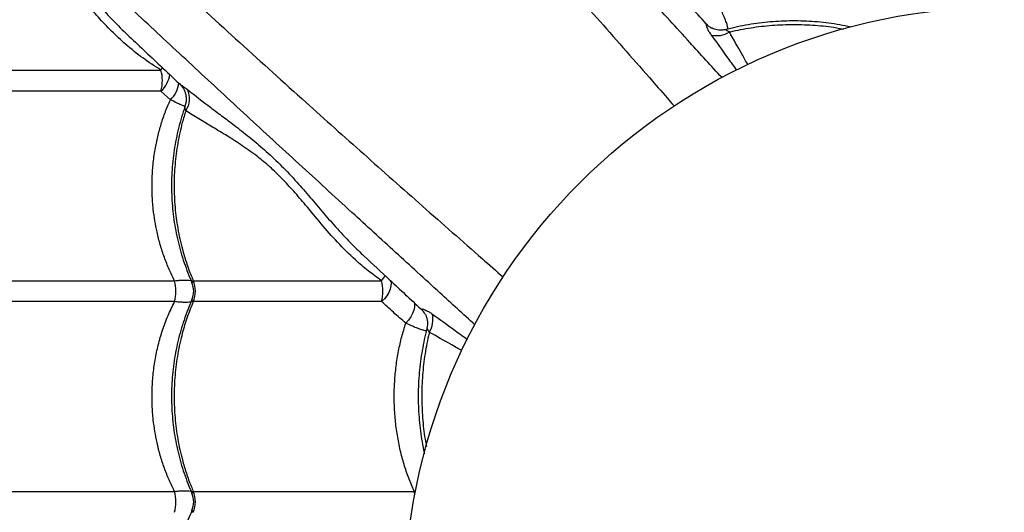
# Model space of a CAD drawing. Units: millimetres. Extents: x 49941.2 to 49948.7, y 13668.5 to 13679.3.
# Drawn here: x 49943.6 to 49944.1, y 13672.6 to 13672.8 of the extents above; entities that cross this region are included whole.
import ezdxf

# ---------------------------------------------------------------- set-up
doc = ezdxf.new("R2010")
doc.units = ezdxf.units.MM

msp = doc.modelspace()

# ---------------------------------------------------------------- linework, layer by layer
at = {"color": 7, "linetype": 'Continuous', "lineweight": 25}
for p, q in [((49943.94149674421, 13672.83778260495), (49943.94168744541, 13672.83767656313)), ((49943.58915244934, 13672.81763209612), (49943.68030310854, 13672.81763209612)), ((49943.68030310854, 13672.80771474075), (49943.58915244934, 13672.80771474075)), ((49943.68476480249, 13672.80360015585), (49943.68030310854, 13672.80771474075)), ((49943.58915244934, 13672.71763209612), (49943.68676933817, 13672.71763209612)), ((49943.69566358927, 13672.71763209612), (49943.785090477, 13672.71763209612)), ((49943.68676933817, 13672.70771474075), (49943.58915244934, 13672.70771474075)), ((49943.785090477, 13672.70771474075), (49943.69566358927, 13672.70771474075)), ((49943.80567588208, 13672.70198107909), (49943.80577046923, 13672.70181210745)), ((49943.58915244934, 13672.61763209612), (49943.68676933817, 13672.61763209612)), ((49943.69566358927, 13672.61763209612), (49943.80062504976, 13672.61763209612)), ((49943.80062504976, 13672.61763209612), (49943.80132980486, 13672.61768952768))]:
    msp.add_line(p, q, dxfattribs=at)
at = {"color": 7, "linetype": 'Continuous', "lineweight": 25, "flags": 128}
for points in [[(49943.68093649662, 13672.819013906), (49943.68074658987, 13672.81857457831), (49943.68030310854, 13672.81763209612)], [(49943.78935283475, 13672.7178466341), (49943.7895481165, 13672.71667397426), (49943.78948270623, 13672.71522401474), (49943.78911897124, 13672.71368242621), (49943.78846997852, 13672.71210458953), (49943.78755904284, 13672.71054718776), (49943.78641888918, 13672.70906616987), (49943.785090477, 13672.70771474075)], [(49943.80048202282, 13672.70740050047), (49943.80069960593, 13672.70648568724), (49943.80070252742, 13672.70515914625), (49943.80040396767, 13672.70368512244), (49943.79981538562, 13672.70212018982), (49943.79895937142, 13672.70052441152), (49943.79786877946, 13672.69895903455), (49943.79658546737, 13672.69748413912)], [(49943.80088006273, 13672.61628542058), (49943.80085122694, 13672.61646721157), (49943.80062504976, 13672.61763209612)]]:
    msp.add_lwpolyline(points, dxfattribs=at)
at = {"color": 7, "linetype": 'Continuous', "lineweight": 25}
msp.add_circle((49944.08079210825, 13672.56267341844), 0.285, dxfattribs=at)
for centre, radius, start, end in [((49943.946133407, 13672.84589451545), 0.00934353968287028, 224.1020264498025, 240.2482751748528), ((49943.94423144758, 13672.84518632046), 0.01119868295338888, 256.7528612996248, 302.4910083351235), ((49943.66213889144, 13672.81267341844), 0.01882889447804627, 344.7307888425707, 15.26921115742922), ((49943.67229548582, 13672.81700458185), 0.0122647123623737, 310.7605586812075, 353.6584114261444), ((49943.67672446386, 13672.81262109585), 0.01208405576487549, 311.7105292147242, 355.4273498616404), ((49943.68400725246, 13672.80402463657), 0.009879733421215437, 325.1889060051321, 26.52567411320583), ((49943.73101401543, 13672.75608907706), 0.06635663553147095, 324.5811092785485, 327.254386814164), ((49943.66775016589, 13672.71267341844), 0.01965495862850871, 345.3871523509329, 14.61284764906703), ((49943.68582621932, 13672.71267341844), 0.01000000018412842, 335.6339858094815, 24.30658749682445), ((49943.68382011312, 13672.71267341844), 0.01283964219776659, 337.2817040802397, 22.71829591976029), ((49943.76484646305, 13672.71267341844), 0.02084247070731689, 346.2366516436566, 13.76334835634341), ((49943.79757094647, 13672.6973320642), 0.009343624604048192, 29.838708941094, 45.89792505100768), ((49943.79827920623, 13672.6992340791), 0.01119868295338694, 327.5089916088913, 13.24713847360022), ((49943.66775016589, 13672.61267341844), 0.01965495862845212, 345.3871523509329, 14.61284764906703), ((49943.68582621932, 13672.61267341844), 0.010000000184125, 335.6339858094815, 24.30658749682445), ((49943.68382011312, 13672.61267341844), 0.01283964219776408, 337.2817040802397, 22.71829591976029)]:
    msp.add_arc(centre, radius, start, end, dxfattribs=at)
for points, knots in [([(49943.50915266889, 13673.2636875477), (49943.51073675261, 13673.26131678954), (49943.51390682157, 13673.25657242738), (49943.51952262027, 13673.24871874497), (49943.52564986825, 13673.24043636277), (49943.53272189196, 13673.23114500767), (49943.54077268088, 13673.22083392015), (49943.54989835811, 13673.20947375334), (49943.55954686365, 13673.19777383341), (49943.56966770597, 13673.1858118292), (49943.58107415715, 13673.17266411608), (49943.59385638618, 13673.15835471874), (49943.60806274773, 13673.14291132495), (49943.62268166195, 13673.12739331639), (49943.64323094159, 13673.10615218465), (49943.66953705435, 13673.07906066693), (49943.69990890806, 13673.04724968408), (49943.72894052007, 13673.01651923467), (49943.75662507606, 13672.98687936374), (49943.78452410726, 13672.95667786973), (49943.81266827998, 13672.92586844029), (49943.83970462114, 13672.89593961179), (49943.8656095879, 13672.86696815128), (49943.89035447728, 13672.83904151449), (49943.90986988515, 13672.81684299402), (49943.92115810244, 13672.80391487333), (49943.92404921858, 13672.80060374834)], [0, 0, 0, 0, 0.02278861973084713, 0.04560459472901204, 0.0684327435319816, 0.09123798220728563, 0.1187973613782212, 0.1463793662753934, 0.1739789403547652, 0.2015794693000519, 0.2291543983589035, 0.2634871763689363, 0.2978290816980859, 0.3321776611010222, 0.3665195422180295, 0.4389967879565364, 0.5114729712954061, 0.5736740860091196, 0.6358959144954481, 0.698115917047979, 0.7603207304362884, 0.8225075699840957, 0.8755794609947244, 0.9286584423189022, 0.9817281397349791, 0.9999999999999999, 0.9999999999999999, 0.9999999999999999, 0.9999999999999999]), ([(49943.94675460931, 13672.81406466771), (49943.94166883167, 13672.81962962343), (49943.93010299088, 13672.83228518887), (49943.91232874538, 13672.85175421626), (49943.8919017185, 13672.87410547833), (49943.87026597718, 13672.8977173884), (49943.84744698628, 13672.92252363882), (49943.82486830314, 13672.94695168531), (49943.80252306867, 13672.97098770104), (49943.77794390981, 13672.99725385028), (49943.75117442193, 13673.02564066373), (49943.72219114479, 13673.05608034973), (49943.69672230606, 13673.08261002193), (49943.67451283038, 13673.10547237388), (49943.65570835784, 13673.12479275635), (49943.63717735968, 13673.14400037433), (49943.62534573436, 13673.15669086162), (49943.61943049791, 13673.16303548722)], [0, 0, 0, 0, 0.04332907716436505, 0.09853698746838926, 0.1537400450592376, 0.2217005382231862, 0.2896749292175038, 0.3576532052842211, 0.4256189973024223, 0.4934034227817984, 0.5836102908960393, 0.6738246715178003, 0.7640364300484107, 0.8230316539623019, 0.8820336242991018, 0.9410225571813896, 1, 1, 1, 1]), ([(49943.37977797899, 13673.1343128578), (49943.38214873715, 13673.13272877408), (49943.3868930993, 13673.12955870512), (49943.39474678172, 13673.12394290642), (49943.40302916391, 13673.11781565844), (49943.41232051902, 13673.11074363474), (49943.42263160653, 13673.10269284581), (49943.43399177335, 13673.09356716857), (49943.44569169328, 13673.08391866305), (49943.45765369749, 13673.07379782072), (49943.47080141061, 13673.06239136954), (49943.48511080795, 13673.04960914051), (49943.50055420174, 13673.03540277895), (49943.5160722103, 13673.02078386474), (49943.53731334204, 13673.0002345851), (49943.56440485976, 13672.97392847233), (49943.5962158426, 13672.94355661863), (49943.62694629203, 13672.91452500662), (49943.65658616292, 13672.88684045065), (49943.68678765709, 13672.85894141937), (49943.71759708594, 13672.83079724693), (49943.74752591653, 13672.80376090475), (49943.77649737032, 13672.77785594129), (49943.80442403125, 13672.75311104003), (49943.82661510738, 13672.73360214943), (49943.83953571092, 13672.72232048526), (49943.84283933929, 13672.71943591212)], [0, 0, 0, 0, 0.02278956161987829, 0.04560647963771004, 0.06843557196350884, 0.09124175321473071, 0.1188022714575916, 0.1463854163618455, 0.1739861311744603, 0.2015878008924563, 0.2291638696659339, 0.2634980667029815, 0.2978413914363918, 0.3321913905194386, 0.3665346910397062, 0.4390149323752955, 0.5114941112673371, 0.5736977968496847, 0.6359221970607792, 0.6981447712626078, 0.760352155672423, 0.8225415654988494, 0.875615650053124, 0.9286968252140019, 0.9817687160830596, 1, 1, 1, 1]), ([(49943.82941714682, 13672.69669603425), (49943.82384674479, 13672.70178678963), (49943.81118572557, 13672.71335761547), (49943.79171130356, 13672.73113678805), (49943.76936005068, 13672.75156380591), (49943.74574813761, 13672.77319955017), (49943.72094188804, 13672.79601854023), (49943.69651384133, 13672.81859722359), (49943.67247782566, 13672.840942458), (49943.6462116764, 13672.86552161689), (49943.61782486296, 13672.89229110476), (49943.58738517696, 13672.9212743819), (49943.56085550475, 13672.94674322063), (49943.53799315281, 13672.96895269631), (49943.51867277034, 13672.98775716885), (49943.49946515236, 13673.00628816701), (49943.48677466507, 13673.01811979232), (49943.48043003947, 13673.02403502877)], [0, 0, 0, 0, 0.04336959969121418, 0.09857517150665866, 0.1537758908144775, 0.2217335053178094, 0.2897050170628275, 0.3576804137156828, 0.4256433268488192, 0.4934248811254275, 0.5836279282703595, 0.6738384876045971, 0.7640464249587513, 0.8230391499615874, 0.8820386211015683, 0.9410250553392749, 1, 1, 1, 1]), ([(49943.58579702787, 13672.90972225621), (49943.58906687144, 13672.90699954551), (49943.59561774448, 13672.90154480993), (49943.60526090996, 13672.89413694817), (49943.61383645828, 13672.88723683661), (49943.62120825772, 13672.8808764182), (49943.6286026394, 13672.87367947373), (49943.63567639999, 13672.86599721328), (49943.642462101, 13672.85810659819), (49943.64909182153, 13672.85037249767), (49943.65617838151, 13672.84259432509), (49943.66124364868, 13672.83726544073), (49943.66412964039, 13672.83470025858), (49943.66427974781, 13672.83456683723)], [0, 0, 0, 0, 0.1457868101671678, 0.2920723456987737, 0.3849876801519857, 0.4778732423817997, 0.5725865243040126, 0.6672859308781659, 0.7487146207333242, 0.8302451999321111, 0.9117066315360853, 0.995407647825551, 1, 1, 1, 1]), ([(49943.68030310854, 13672.81763209612), (49943.67738497537, 13672.81949962922), (49943.67154826821, 13672.82323497754), (49943.66377153526, 13672.82954491948), (49943.65678285758, 13672.83610281614), (49943.65050463888, 13672.84274289161), (49943.6445632281, 13672.84949712301), (49943.63887119684, 13672.85626671407), (49943.63325198539, 13672.86273437832), (49943.62759464171, 13672.86869825018), (49943.62196380419, 13672.87408350327), (49943.6159329277, 13672.8790789266), (49943.60955731947, 13672.88362996936), (49943.60301579985, 13672.8879504171), (49943.59678267726, 13672.89187383423), (49943.59090492952, 13672.89556959311), (49943.58740611154, 13672.89802071133), (49943.58565889372, 13672.8992447354)], [0, 0, 0, 0, 0.0677007026253672, 0.1354116320585973, 0.1959016799463266, 0.256549904269125, 0.3171911577747423, 0.3776716749430613, 0.439470706339943, 0.501547500310794, 0.5636478576963446, 0.6254791631412419, 0.7002089083396481, 0.7751059697747965, 0.8501375905638836, 0.9251626482718962, 1, 1, 1, 1]), ([(49943.93927511984, 13672.8396627125), (49943.93666557865, 13672.84246541738), (49943.92975458569, 13672.84988797648), (49943.9214144209, 13672.85887818502), (49943.91570649451, 13672.86501858018), (49943.91422434925, 13672.86661302217)], [0, 0, 0, 0, 0.3099335780599013, 0.8208143197081595, 1, 1, 1, 1]), ([(49943.94949098716, 13672.83708985717), (49943.94951220904, 13672.83716129647), (49943.94957803439, 13672.83738288473), (49943.94945048868, 13672.83818974309), (49943.949043327, 13672.83963159671), (49943.94825641461, 13672.84171751123), (49943.94723731487, 13672.84414438446), (49943.94640375374, 13672.84596005662), (49943.94598138757, 13672.84688005932)], [0, 0, 0, 0, 0.06835607863780942, 0.2120248065680806, 0.4142911229022064, 0.6234765601339115, 0.8092152375155496, 1, 1, 1, 1]), ([(49944.00801067763, 13672.83804257014), (49944.00753896369, 13672.8381525922), (49944.00536201401, 13672.83866034161), (49944.00139076191, 13672.83935494576), (49943.99612370802, 13672.84011428215), (49943.99081487336, 13672.84063827658), (49943.98549374047, 13672.84094566959), (49943.98018675797, 13672.84103031843), (49943.97491005746, 13672.84089554563), (49943.96966444247, 13672.84054664521), (49943.96444199856, 13672.83998269021), (49943.95924378354, 13672.83920995081), (49943.95410364233, 13672.83820368515), (49943.95051190854, 13672.83740292247), (49943.94867409408, 13672.83688042101), (49943.94849176183, 13672.83682858288)], [0, 0, 0, 0, 0.02460762747428479, 0.1135636717865625, 0.2022015059044833, 0.2904814373667022, 0.378389447198769, 0.4659328381565723, 0.5526360275244055, 0.6391710169677638, 0.7262007106623531, 0.8137358795353336, 0.9017653110441075, 0.9902539932999007, 1, 1, 1, 1]), ([(49943.93942379542, 13672.83939198931), (49943.93935503786, 13672.83938353549), (49943.93921460936, 13672.83936626965), (49943.93922625673, 13672.83891078738), (49943.93942555126, 13672.83818183745), (49943.93987464585, 13672.8371349713), (49943.94058955607, 13672.83582460259), (49943.94130405721, 13672.83480237813), (49943.94166524948, 13672.83428562658)], [0, 0, 0, 0, 0.1398859832343514, 0.2856991756797177, 0.443695120427857, 0.6061476527412015, 0.8009010549787331, 1, 1, 1, 1]), ([(49943.93925726652, 13672.839646194), (49943.93933855812, 13672.83956566126), (49943.93952317393, 13672.83938276885), (49943.93945945633, 13672.83938868065), (49943.93942379542, 13672.83939198931)], [0, 0, 0, 0, 0.4403284857353235, 1, 1, 1, 1]), ([(49943.94000557191, 13672.83892650316), (49943.94000111016, 13672.83893022074), (49943.9399928346, 13672.83893711604), (49943.93986932488, 13672.83904740942), (49943.93963284005, 13672.83926722262), (49943.93941917756, 13672.83949537705), (49943.93929133706, 13672.83963188848)], [0, 0, 0, 0, 0.2399832566490138, 0.4451160164144486, 0.6679967547983624, 0.9999999999999999, 0.9999999999999999, 0.9999999999999999, 0.9999999999999999]), ([(49943.94846249559, 13672.83691593902), (49943.94844415723, 13672.83690933909), (49943.94790871048, 13672.83671663321), (49943.94680845086, 13672.83660256594), (49943.94525030872, 13672.83658229964), (49943.94380127551, 13672.83683337752), (49943.94259444049, 13672.83721409309), (49943.94194794284, 13672.83755746558), (49943.94168080072, 13672.83769935203)], [0, 0, 0, 0, 0.00808778400952803, 0.2361486122791912, 0.4537463306779407, 0.6617427643120584, 0.8602272477001185, 0.9999999999999999, 0.9999999999999999, 0.9999999999999999, 0.9999999999999999]), ([(49943.95024701325, 13672.83574050289), (49943.94976166773, 13672.83598019045), (49943.94887578973, 13672.83641768073), (49943.94844476628, 13672.83690966011), (49943.94847670032, 13672.83686136676), (49943.94848698405, 13672.83684581483)], [0, 0, 0, 0, 0.4510110520525618, 0.8232089440531977, 1, 1, 1, 1]), ([(49943.95024701325, 13672.83574050289), (49943.95041010446, 13672.83577947966), (49943.953775435, 13672.83658375181), (49943.96050269772, 13672.83788224396), (49943.97058063732, 13672.83903555693), (49943.98079659624, 13672.83944225742), (49943.99099165395, 13672.83900577946), (49943.99892456562, 13672.83821965817), (49944.00331365099, 13672.83732820029), (49944.00443669371, 13672.83710010144)], [0, 0, 0, 0, 0.009426567776874986, 0.1945139583891172, 0.3801912500990683, 0.5652786124461849, 0.7504129887849246, 0.9361377477133161, 1, 1, 1, 1]), ([(49943.95901435862, 13672.82026303102), (49943.95809597839, 13672.82188813484), (49943.9550594691, 13672.82726133716), (49943.95222453366, 13672.83225626868), (49943.95024701325, 13672.83574050289)], [0, 0, 0, 0, 0.302446051860273, 1, 1, 1, 1]), ([(49943.66426240147, 13672.83454654282), (49943.669496029, 13672.82960356798), (49943.67774400096, 13672.82181365216), (49943.68611970856, 13672.8139475639), (49943.68918073588, 13672.81107278457)], [0, 0, 0, 0, 0.6345350774435797, 1, 1, 1, 1]), ([(49943.94166524948, 13672.83428562658), (49943.94423669935, 13672.83070206528), (49943.94812595308, 13672.82528201828), (49943.95228220065, 13672.81952276496), (49943.95369047057, 13672.81757134528)], [0, 0, 0, 0, 0.6611679380475225, 1, 1, 1, 1]), ([(49943.68917916206, 13672.81106081861), (49943.68943916609, 13672.8108007291), (49943.69000906956, 13672.81023063825), (49943.69078555042, 13672.80915262485), (49943.69147483652, 13672.8078616473), (49943.6919861857, 13672.80639758859), (49943.6922735332, 13672.80480994079), (49943.69228788355, 13672.80316089318), (49943.69209383075, 13672.80170290029), (49943.69178301004, 13672.80084769859), (49943.69166274235, 13672.80051679036)], [0, 0, 0, 0, 0.1001065783065492, 0.2194238555098582, 0.3468888243379616, 0.4816148156503624, 0.621378190536714, 0.7642023526049586, 0.9087614266808918, 1, 1, 1, 1]), ([(49943.68918261934, 13672.81107475115), (49943.68922395566, 13672.81103887478), (49943.68933095755, 13672.81094600633), (49943.68991569612, 13672.81057579253), (49943.69102673134, 13672.80983856319), (49943.69214339767, 13672.80897869873), (49943.69284698914, 13672.80843691352)], [0, 0, 0, 0, 0.142795416596038, 0.3696356841716814, 0.6028187290349705, 0.9999999999999999, 0.9999999999999999, 0.9999999999999999, 0.9999999999999999]), ([(49943.69284698914, 13672.80843691352), (49943.69648774495, 13672.80559185774), (49943.70195588195, 13672.80131880136), (49943.70982281785, 13672.79545438688), (49943.71620298952, 13672.7906352944), (49943.72305701843, 13672.78528320181), (49943.73035716709, 13672.77913562989), (49943.73761999665, 13672.77223458572), (49943.74451966567, 13672.76487247836), (49943.75106845125, 13672.75727776561), (49943.75742144153, 13672.74978049004), (49943.76408288481, 13672.74217100655), (49943.77051879562, 13672.73526299348), (49943.77497879702, 13672.73108444422), (49943.7768759957, 13672.72930696986)], [0, 0, 0, 0, 0.1453404378601863, 0.2182902312980997, 0.2912375505495757, 0.3765535989864627, 0.4618428449523666, 0.548807235795155, 0.6357570698303306, 0.711783813834564, 0.7879113048073451, 0.8639759172220431, 0.942137975465815, 1, 1, 1, 1]), ([(49943.68676933817, 13672.71763209612), (49943.6858819858, 13672.71942578044), (49943.68410729639, 13672.72301311807), (49943.6818523254, 13672.72872197748), (49943.67991864128, 13672.73465235559), (49943.67843250541, 13672.74049174957), (49943.67734616408, 13672.74614048039), (49943.67653693667, 13672.75206096878), (49943.67605343493, 13672.7585599672), (49943.67601097917, 13672.76566775633), (49943.67646964523, 13672.77282498111), (49943.67739507342, 13672.77965557161), (49943.67870181021, 13672.78605427208), (49943.68032862724, 13672.7920483399), (49943.68231195857, 13672.7979354658), (49943.68394718342, 13672.80171191561), (49943.68476480249, 13672.80360015585)], [0, 0, 0, 0, 0.06964579404765243, 0.1392903842400311, 0.2105255559099937, 0.2817598029747284, 0.3423641891370823, 0.4032321814101394, 0.4810453405102325, 0.5588583080466782, 0.6390273421915681, 0.7191969094472355, 0.7885949404059548, 0.8579936646997434, 0.9289962557888366, 1, 1, 1, 1]), ([(49943.69174638612, 13672.80028619683), (49943.69158950121, 13672.80034099897), (49943.69112625563, 13672.80050281728), (49943.68977017167, 13672.80112907821), (49943.68768194681, 13672.80213452853), (49943.68579277825, 13672.8030836818), (49943.68476480249, 13672.80360015585)], [0, 0, 0, 0, 0.1381925995481697, 0.4080514142740305, 0.6778959776488935, 1, 1, 1, 1]), ([(49943.69182955417, 13672.80051211659), (49943.6916418125, 13672.8000100103), (49943.69084422449, 13672.79787689852), (49943.68966614046, 13672.79398339312), (49943.68830785062, 13672.78885478948), (49943.68720619189, 13672.78363675146), (49943.68634490946, 13672.77836361524), (49943.685732572, 13672.77305332776), (49943.68536953841, 13672.76772692358), (49943.68525722619, 13672.76241277453), (49943.68539364354, 13672.75712855335), (49943.68577288926, 13672.75187591455), (49943.68639364432, 13672.74664674905), (49943.6872564829, 13672.7414442217), (49943.68836057652, 13672.73628773469), (49943.68970211688, 13672.73119642183), (49943.69128341549, 13672.72619580424), (49943.69305155666, 13672.7213643254), (49943.69440432548, 13672.71828375146), (49943.6950662404, 13672.71677641495)], [0, 0, 0, 0, 0.01916006765384493, 0.0813982357595032, 0.1435381742987375, 0.2055198780724674, 0.2672962034328013, 0.3288355873382206, 0.3901240621891391, 0.4511656705880419, 0.5116468609428895, 0.5719415779341961, 0.6325756028845092, 0.6935545975071876, 0.7548692627464694, 0.8164936570042206, 0.8783866691633757, 0.9404941360579824, 1, 1, 1, 1]), ([(49943.69211889584, 13672.79838456793), (49943.69153946497, 13672.79650889939), (49943.68998652687, 13672.79148190254), (49943.68814822591, 13672.78296005289), (49943.68682831279, 13672.7728847413), (49943.68638106644, 13672.76267227917), (49943.68683019366, 13672.75246060068), (49943.68814213312, 13672.74237779818), (49943.69006334778, 13672.73362538093), (49943.69229581526, 13672.72622289893), (49943.69411419352, 13672.72126320361), (49943.69531298386, 13672.7184537622), (49943.69566358927, 13672.71763209612)], [0, 0, 0, 0, 0.07241502639251339, 0.1940801910047965, 0.3161331206286241, 0.4377982666611365, 0.5594943168249826, 0.6815784485038191, 0.8032745172710272, 0.8847897114530993, 0.9663049082602175, 0.9999999999999999, 0.9999999999999999, 0.9999999999999999, 0.9999999999999999]), ([(49943.69211889584, 13672.79838456793), (49943.69199645807, 13672.79879237448), (49943.69173671085, 13672.79965752113), (49943.69153366041, 13672.80027329643), (49943.691725883, 13672.80049743105), (49943.69175868061, 13672.80053567359)], [0, 0, 0, 0, 0.4251382995816378, 0.9019153313486487, 1, 1, 1, 1]), ([(49943.785090477, 13672.71763209612), (49943.78293700118, 13672.71918836419), (49943.77862990782, 13672.72230100273), (49943.77158046463, 13672.72835708163), (49943.76408146919, 13672.73584580105), (49943.75628839004, 13672.7447134644), (49943.74950495207, 13672.75298183377), (49943.74337105027, 13672.76020172429), (49943.7377204735, 13672.76626202327), (49943.73202050582, 13672.7717771542), (49943.7257252471, 13672.7770015538), (49943.71888463727, 13672.78182523903), (49943.71169620039, 13672.78644510044), (49943.70476120334, 13672.79061720895), (49943.6981430871, 13672.79452523163), (49943.69412504113, 13672.79709935154), (49943.69211889584, 13672.79838456793)], [0, 0, 0, 0, 0.0543428198056688, 0.108689215516044, 0.1901816594670762, 0.2718636401417917, 0.353343204304062, 0.415901701975864, 0.4787580985294192, 0.5416171194548136, 0.6041792128286636, 0.6831194248322384, 0.76225634805317, 0.8415730866478245, 0.9209000077638279, 1, 1, 1, 1]), ([(49943.77683107389, 13672.72926065749), (49943.78089357671, 13672.725484823), (49943.78980086046, 13672.71720607694), (49943.7988166443, 13672.70884660883), (49943.80377787036, 13672.70421956668), (49943.80381792557, 13672.70418220954)], [0, 0, 0, 0, 0.454077481923547, 0.9955924106131522, 1, 1, 1, 1]), ([(49943.68676933817, 13672.71763209612), (49943.68750364082, 13672.71770991996), (49943.68904021969, 13672.71787277168), (49943.69110949453, 13672.71798687228), (49943.69295084339, 13672.71797417657), (49943.6941541378, 13672.71789230531), (49943.6945766397, 13672.71777074017), (49943.69465098818, 13672.71774934811)], [0, 0, 0, 0, 0.2147110101920036, 0.4492975731885511, 0.6894595621427594, 0.945353593274751, 1, 1, 1, 1]), ([(49943.69498303239, 13672.7167433772), (49943.69495310468, 13672.71679139055), (49943.69477132613, 13672.71708301999), (49943.69481915835, 13672.71741389625), (49943.69520642114, 13672.71761885459), (49943.69553792071, 13672.71762845623), (49943.69566358927, 13672.71763209612)], [0, 0, 0, 0, 0.09468734062970177, 0.5751236963815446, 0.8389331478417525, 0.9999999999999999, 0.9999999999999999, 0.9999999999999999, 0.9999999999999999]), ([(49943.68676933817, 13672.61763209612), (49943.6858819858, 13672.61942578044), (49943.68410729639, 13672.62301311807), (49943.6818523254, 13672.62872197747), (49943.67991864128, 13672.63465235561), (49943.67843250539, 13672.64049174951), (49943.67734616417, 13672.64614048058), (49943.67653693632, 13672.65206096797), (49943.67605343663, 13672.65855997117), (49943.67601097278, 13672.66566774142), (49943.67646966987, 13672.67282503858), (49943.67744619452, 13672.68003336549), (49943.6789454229, 13672.68716559276), (49943.68099640343, 13672.69423159218), (49943.68355281054, 13672.70114284725), (49943.6856971515, 13672.70552408753), (49943.68676933817, 13672.70771474075)], [0, 0, 0, 0, 0.06613876805600305, 0.132276392877073, 0.1999245051706248, 0.2675717394176063, 0.3251243812444157, 0.3829273552506821, 0.4568222192808724, 0.5307169013936348, 0.6068490099737276, 0.6829816248197111, 0.760958708791752, 0.8389371441525517, 0.9194673556142483, 1, 1, 1, 1]), ([(49943.69506309672, 13672.70857032065), (49943.69438731802, 13672.70702699455), (49943.69302042007, 13672.70390530797), (49943.69123867746, 13672.69902155193), (49943.689655267, 13672.69398997976), (49943.68831075431, 13672.68885303056), (49943.68720541745, 13672.68363722058), (49943.68634511582, 13672.67836349024), (49943.68573251703, 13672.67305336105), (49943.68536955304, 13672.66772691471), (49943.68525722231, 13672.66241277687), (49943.68539364457, 13672.65712855273), (49943.68577288898, 13672.65187591471), (49943.68639364439, 13672.646646749), (49943.68725648288, 13672.64144422171), (49943.68836057653, 13672.63628773469), (49943.68970211688, 13672.63119642183), (49943.69128341549, 13672.62619580424), (49943.69305155666, 13672.6213643254), (49943.69440432548, 13672.61828375146), (49943.6950662404, 13672.61677641495)], [0, 0, 0, 0, 0.05514962752766694, 0.1115511827219061, 0.1679267696239856, 0.2242133797835977, 0.2803566602462005, 0.3363139081030495, 0.3920565334221803, 0.4475718842948133, 0.5028636225267631, 0.5576477318052538, 0.6122629327493158, 0.6671854802286332, 0.7224205026463566, 0.777959576879744, 0.8337792049232637, 0.8898421481591124, 0.9460993453703471, 1, 1, 1, 1]), ([(49943.69566358927, 13672.70771474075), (49943.69467036094, 13672.70529143924), (49943.69268390432, 13672.70044483635), (49943.69016984548, 13672.69216220311), (49943.68813879186, 13672.68296591414), (49943.68683083505, 13672.67288317425), (49943.68638039134, 13672.6626726986), (49943.68683037541, 13672.65246048777), (49943.68814208388, 13672.64237782877), (49943.69006335623, 13672.63362537567), (49943.69229581334, 13672.62622290012), (49943.69411419369, 13672.62126320351), (49943.69531298389, 13672.61845376218), (49943.69566358927, 13672.61763209612)], [0, 0, 0, 0, 0.08751096404230942, 0.1750219229455265, 0.2832288219382926, 0.3917805924443707, 0.499987474912608, 0.6082218429822467, 0.7168013640579007, 0.8250357486730506, 0.8975339564496522, 0.9700321665609242, 0.9999999999999999, 0.9999999999999999, 0.9999999999999999, 0.9999999999999999]), ([(49943.69464867138, 13672.70759621683), (49943.69458029881, 13672.70757661989), (49943.69415830793, 13672.70745566889), (49943.69296696731, 13672.70737268514), (49943.69111563871, 13672.70736057424), (49943.68905007136, 13672.70747288495), (49943.68750375033, 13672.70763686148), (49943.68676933817, 13672.70771474075)], [0, 0, 0, 0, 0.05021676678080698, 0.309934485217207, 0.5475126638446832, 0.7850949483475635, 1, 1, 1, 1]), ([(49943.69566358927, 13672.70771474075), (49943.69566061036, 13672.70771468744), (49943.69544359725, 13672.70771080361), (49943.69515335624, 13672.70775064499), (49943.69481414847, 13672.70797033647), (49943.69477117973, 13672.7082635687), (49943.69495266001, 13672.70855467655), (49943.69498232933, 13672.70860226835)], [0, 0, 0, 0, 0.003584664723769621, 0.2611421330950305, 0.4251677725521184, 0.906023506349151, 1, 1, 1, 1]), ([(49943.79658546737, 13672.69748413912), (49943.79459492958, 13672.69921653756), (49943.79060712169, 13672.70268719371), (49943.78693142704, 13672.70603700666), (49943.785090477, 13672.70771474075)], [0, 0, 0, 0, 0.4991558862833002, 1, 1, 1, 1]), ([(49943.80383140258, 13672.70419673583), (49943.80390680504, 13672.70412074169), (49943.80408404247, 13672.70394211347), (49943.80407737074, 13672.70400538022), (49943.80407353738, 13672.70404173127)], [0, 0, 0, 0, 0.4254319019429992, 1, 1, 1, 1]), ([(49943.80383578444, 13672.70417266979), (49943.80384937429, 13672.70416116819), (49943.80400871119, 13672.70402631532), (49943.80423131431, 13672.70379371563), (49943.80443756489, 13672.70357560475), (49943.80452986629, 13672.70347062963), (49943.80453773063, 13672.70346150029), (49943.80454196378, 13672.70345658623)], [0, 0, 0, 0, 0.03112754652185155, 0.3649611922869293, 0.5902864091492257, 0.7794633597604674, 1, 1, 1, 1]), ([(49943.80407353738, 13672.70404173127), (49943.8040819912, 13672.70411048883), (49943.80409925704, 13672.70425091733), (49943.80455473931, 13672.70423926996), (49943.80528368924, 13672.70403997543), (49943.80633055539, 13672.70359088084), (49943.8076409241, 13672.70287597062), (49943.80866314856, 13672.70216146948), (49943.80917990011, 13672.70180027721)], [0, 0, 0, 0, 0.139885983234384, 0.2856991756797329, 0.4436951204278632, 0.6061476527412123, 0.8009010549787725, 1, 1, 1, 1]), ([(49943.80574564083, 13672.70181109742), (49943.80584630419, 13672.70163601019), (49943.80617075172, 13672.70107168748), (49943.80656697109, 13672.69992223475), (49943.80686664867, 13672.69842019962), (49943.80687983205, 13672.69682808367), (49943.80676368737, 13672.6956654739), (49943.8065626531, 13672.69507760639), (49943.80653786669, 13672.69500512558)], [0, 0, 0, 0, 0.0945973492044736, 0.3048962014607239, 0.5219335096345656, 0.7437814253407435, 0.9684096677089528, 0.9999999999999999, 0.9999999999999999, 0.9999999999999999, 0.9999999999999999]), ([(49943.80917990011, 13672.70180027721), (49943.81276344259, 13672.69922884216), (49943.81818139796, 13672.69534109128), (49943.82393843054, 13672.69118644821), (49943.82588764829, 13672.68977976796)], [0, 0, 0, 0, 0.6614197104851955, 1, 1, 1, 1]), ([(49943.80062504976, 13672.61763209612), (49943.80061421703, 13672.61765553764), (49943.79966404672, 13672.61971166396), (49943.79790958161, 13672.62389937823), (49943.79569640706, 13672.63041175994), (49943.79387998291, 13672.63720859621), (49943.792487579, 13672.64426252444), (49943.79169631416, 13672.65032942134), (49943.79120404082, 13672.65640060038), (49943.79100327945, 13672.66246264922), (49943.79121853467, 13672.66976752745), (49943.79190525676, 13672.67709523601), (49943.79305438908, 13672.68421693071), (49943.79458446964, 13672.69105061566), (49943.79591696837, 13672.69533480935), (49943.79658546737, 13672.69748413912)], [0, 0, 0, 0, 0.0009950587049777147, 0.08727960135480775, 0.1731156240601455, 0.2589502270593124, 0.3473471767901328, 0.4357432277868629, 0.4804357735705697, 0.5671336004582769, 0.6538314178768713, 0.7432326803587868, 0.8326346774416791, 0.9160347789306927, 1, 1, 1, 1]), ([(49943.80637435753, 13672.69397514419), (49943.80630138099, 13672.69395369633), (49943.8060790677, 13672.69388835829), (49943.80526703226, 13672.69401644905), (49943.80381931186, 13672.69442748303), (49943.8017263588, 13672.69521786312), (49943.79930781984, 13672.69623394367), (49943.7974929022, 13672.69706741465), (49943.79658546737, 13672.69748413912)], [0, 0, 0, 0, 0.06958077556846338, 0.2119685527045063, 0.4176772158693223, 0.6234460906482597, 0.8117280226441373, 0.9999999999999999, 0.9999999999999999, 0.9999999999999999, 0.9999999999999999]), ([(49943.80664800551, 13672.69497091275), (49943.80652169391, 13672.69451853805), (49943.80592813514, 13672.69239275571), (49943.80507359277, 13672.68848601534), (49943.80409753904, 13672.68327525775), (49943.80335422352, 13672.67800035128), (49943.80282612779, 13672.67269359129), (49943.80251996012, 13672.66737188734), (49943.80243524338, 13672.66206512114), (49943.8025698296, 13672.65678820215), (49943.8029202824, 13672.65154334412), (49943.80347890803, 13672.64631816241), (49943.80427231378, 13672.64113030469), (49943.80492468137, 13672.63749373583), (49943.80537090572, 13672.63562189241), (49943.80541579885, 13672.63543357256)], [0, 0, 0, 0, 0.02410867625144859, 0.1132905946019846, 0.2022168980384178, 0.2908250676024885, 0.3790754379656966, 0.466954010059194, 0.5544680406274286, 0.6411418905644402, 0.7276483853548336, 0.814649431296606, 0.9021557850374222, 0.9901562237119287, 1, 1, 1, 1]), ([(49943.80772502381, 13672.69321851344), (49943.80768604703, 13672.69305542223), (49943.80688177486, 13672.68969009167), (49943.80558328585, 13672.68296283015), (49943.80442995871, 13672.67288488522), (49943.80402331019, 13672.66266894583), (49943.80445959431, 13672.65247381525), (49943.80524724011, 13672.64453145917), (49943.80614081091, 13672.64013315058), (49943.80637085737, 13672.6390008225)], [0, 0, 0, 0, 0.00942158149189261, 0.1944110681269747, 0.3799901438251984, 0.564979602210102, 0.7500160497180602, 0.935642567526414, 1, 1, 1, 1]), ([(49943.80772502381, 13672.69321851344), (49943.80748526021, 13672.69370392309), (49943.80704763116, 13672.69458991814), (49943.80655523158, 13672.69502133438), (49943.80660403625, 13672.69498900738), (49943.80661989633, 13672.69497850206)], [0, 0, 0, 0, 0.4499350978247711, 0.8212450561626581, 1, 1, 1, 1]), ([(49943.8231760074, 13672.68446614325), (49943.82155983997, 13672.68537947476), (49943.81619567575, 13672.68841088112), (49943.8112091563, 13672.69124104723), (49943.80772502381, 13672.69321851344)], [0, 0, 0, 0, 0.3012897007635408, 1, 1, 1, 1]), ([(49943.68676933817, 13672.61763209612), (49943.68750364082, 13672.61770991996), (49943.68904021969, 13672.61787277168), (49943.69110949453, 13672.61798687228), (49943.69295084339, 13672.61797417657), (49943.6941541378, 13672.61789230531), (49943.6945766397, 13672.61777074017), (49943.69465098818, 13672.61774934811)], [0, 0, 0, 0, 0.2147110101923835, 0.4492975731886681, 0.6894595621426641, 0.9453535932737941, 1, 1, 1, 1]), ([(49943.69498303239, 13672.6167433772), (49943.69495310468, 13672.61679139055), (49943.69477132613, 13672.61708301999), (49943.69481915835, 13672.61741389625), (49943.69520642114, 13672.61761885459), (49943.69553792071, 13672.61762845623), (49943.69566358927, 13672.61763209612)], [0, 0, 0, 0, 0.09468734063045628, 0.57512369638203, 0.838933147842346, 1, 1, 1, 1]), ([(49943.69506317505, 13672.6085703233), (49943.69438775024, 13672.6070279145), (49943.69302116907, 13672.60390717211), (49943.69123965438, 13672.59902440568), (49943.68965610639, 13672.59399290204), (49943.68831145853, 13672.58885600412), (49943.68720598196, 13672.58364023377), (49943.68634553893, 13672.5783665303), (49943.6857327972, 13672.57305641617), (49943.68536968965, 13672.56772997313), (49943.68525721489, 13672.56241581933), (49943.68539349609, 13672.55713157784), (49943.68577260217, 13672.55187892232), (49943.68639321827, 13672.54664974651), (49943.68725591803, 13672.54144719858), (49943.68835987348, 13672.53629067929), (49943.68970127896, 13672.5311993234), (49943.69128243879, 13672.5261986459), (49943.6930508087, 13672.52136618434), (49943.69440389498, 13672.51828466996), (49943.69506616556, 13672.51677641707)], [0, 0, 0, 0, 0.05511778186112966, 0.111519331225356, 0.1678949503188222, 0.2241816266727312, 0.2803250014624351, 0.3362823643288765, 0.3920251166510139, 0.4475405969774252, 0.5028324738891544, 0.557616964746218, 0.6122319915225024, 0.6671543586938931, 0.7223892011339003, 0.7779281046517358, 0.8337475795716142, 0.8898103946737153, 0.9460674948721035, 1, 1, 1, 1]), ([(49943.69566358927, 13672.60771474075), (49943.69566061036, 13672.60771468744), (49943.69544359725, 13672.60771080361), (49943.69515335636, 13672.60775064503), (49943.69481414797, 13672.60797033633), (49943.69477118246, 13672.60826357769), (49943.69495267097, 13672.60855469614), (49943.69498234687, 13672.60860229805)], [0, 0, 0, 0, 0.003584593800417992, 0.2611369663635159, 0.4251593605485415, 0.9060055805483197, 1, 1, 1, 1])]:
    msp.add_open_spline(points, degree=3, knots=knots, dxfattribs=at)

doc.saveas('drawing.dxf')
